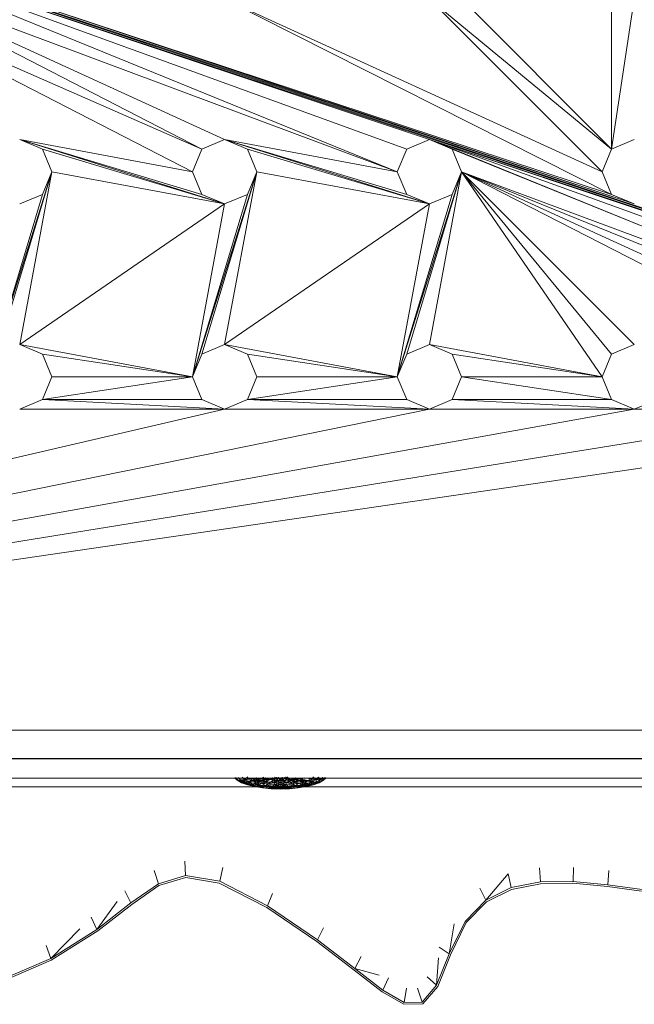
# Model space of a CAD drawing. Units: inches. Extents: x 10 to 18069, y 7 to 12778.
# Drawn here: x 8101 to 8246, y 5354 to 5586 of the extents above; entities that cross this region are included whole.
import ezdxf

# ---------------------------------------------------------------- set-up
doc = ezdxf.new("R2010")
doc.units = ezdxf.units.IN
doc.header["$MEASUREMENT"] = 0

# ---------------------------------------------------------------- blocks, each defined once
blk = doc.blocks.new('9036_DWG-663014-Level 1')
at = {"lineweight": 9}
for p, q in [((462.52, -3448.77), (-214.56, -3224.31)), ((-214.56, -3224.31), (124.06, -3336.26)), ((-214.56, -3224.31), (269.19, -3384.64)), ((462.52, -3448.78), (-69.44, -3272.69)), ((-69.44, -3272.69), (68.09, -3328.66)), ((-69.44, -3272.69), (70.31, -3323.29)), ((-69.44, -3272.69), (75.69, -3321.06)), ((-64.06, -3274.91), (68.09, -3328.66)), ((-61.83, -3280.29), (68.09, -3328.66)), ((-61.83, -3280.29), (21.94, -3323.29)), ((-61.83, -3280.29), (27.31, -3321.06)), ((-64.06, -3285.66), (19.71, -3328.66)), ((-64.06, -3285.66), (21.94, -3323.29)), ((81.06, -3285.66), (118.69, -3323.29)), ((118.69, -3285.66), (118.69, -3323.29)), ((-21.06, -3287.89), (124.06, -3336.26)), ((-21.06, -3287.89), (118.69, -3334.04)), ((27.31, -3287.89), (116.46, -3328.66)), ((27.31, -3287.89), (118.69, -3334.04)), ((75.69, -3287.89), (116.46, -3328.66)), ((75.69, -3287.89), (118.69, -3323.29)), ((124.06, -3287.89), (118.69, -3323.29)), ((-21.06, -3321.06), (-15.69, -3323.29)), ((19.71, -3328.66), (-21.06, -3321.06)), ((27.31, -3336.26), (-21.06, -3321.06)), ((21.94, -3334.04), (-21.06, -3321.06)), ((21.94, -3323.29), (27.31, -3321.06)), ((27.31, -3321.06), (32.69, -3323.29)), ((68.09, -3328.66), (27.31, -3321.06)), ((75.69, -3336.26), (27.31, -3321.06)), ((70.31, -3334.04), (27.31, -3321.06)), ((70.31, -3323.29), (75.69, -3321.06)), ((75.69, -3321.06), (81.06, -3323.29)), ((75.69, -3321.06), (81.06, -3323.29)), ((462.51, -3448.81), (75.69, -3321.06)), ((75.69, -3321.06), (81.06, -3323.29)), ((75.69, -3321.06), (213.21, -3377.04)), ((75.69, -3321.06), (215.44, -3371.66)), ((75.69, -3321.06), (220.81, -3369.44)), ((118.69, -3323.29), (124.06, -3321.06)), ((-15.69, -3323.29), (-13.46, -3328.66)), ((27.31, -3336.26), (-15.69, -3323.29)), ((19.71, -3328.66), (21.94, -3323.29)), ((32.69, -3323.29), (34.91, -3328.66)), ((75.69, -3336.26), (32.69, -3323.29)), ((68.09, -3328.66), (70.31, -3323.29)), ((81.06, -3323.29), (83.29, -3328.66)), ((81.06, -3323.29), (213.21, -3377.04)), ((116.46, -3328.66), (118.69, -3323.29)), ((-13.46, -3328.66), (-28.66, -3377.04)), ((-13.46, -3328.66), (-26.44, -3371.66)), ((-13.46, -3328.66), (-21.06, -3369.44)), ((-13.46, -3328.66), (-15.69, -3334.04)), ((27.31, -3336.26), (-13.46, -3328.66)), ((19.71, -3328.66), (21.94, -3334.04)), ((34.91, -3328.66), (19.71, -3377.04)), ((34.91, -3328.66), (21.94, -3371.66)), ((34.91, -3328.66), (27.31, -3369.44)), ((34.91, -3328.66), (32.69, -3334.04)), ((75.69, -3336.26), (34.91, -3328.66)), ((68.09, -3328.66), (70.31, -3334.04)), ((83.29, -3328.66), (68.09, -3377.04)), ((83.29, -3328.66), (70.31, -3371.66)), ((83.29, -3328.66), (75.69, -3369.44)), ((83.29, -3328.66), (81.06, -3334.04)), ((83.29, -3328.66), (116.46, -3377.04)), ((83.29, -3328.66), (118.69, -3371.66)), ((83.29, -3328.66), (124.06, -3369.44)), ((83.29, -3328.66), (167.06, -3371.66)), ((83.29, -3328.66), (172.44, -3369.44)), ((83.29, -3328.66), (213.21, -3377.04)), ((83.29, -3328.66), (215.44, -3382.41)), ((116.46, -3328.66), (118.69, -3334.04)), ((-15.69, -3334.04), (-28.66, -3377.04)), ((-15.69, -3334.04), (-21.06, -3336.26)), ((32.69, -3334.04), (19.71, -3377.04)), ((27.31, -3336.26), (21.94, -3334.04)), ((32.69, -3334.04), (27.31, -3336.26)), ((81.06, -3334.04), (68.09, -3377.04)), ((75.69, -3336.26), (70.31, -3334.04)), ((81.06, -3334.04), (75.69, -3336.26)), ((124.06, -3336.26), (118.69, -3334.04)), ((27.31, -3336.26), (-21.06, -3369.44)), ((27.31, -3336.26), (19.71, -3377.04)), ((75.69, -3336.26), (27.31, -3369.44)), ((75.69, -3336.26), (68.09, -3377.04)), ((-21.06, -3369.44), (-15.69, -3371.66)), ((-21.06, -3369.44), (19.71, -3377.04)), ((21.94, -3371.66), (27.31, -3369.44)), ((27.31, -3369.44), (32.69, -3371.66)), ((27.31, -3369.44), (68.09, -3377.04)), ((70.31, -3371.66), (75.69, -3369.44)), ((75.69, -3369.44), (81.06, -3371.66)), ((75.69, -3369.44), (116.46, -3377.04)), ((118.69, -3371.66), (124.06, -3369.44)), ((-15.69, -3371.66), (-13.46, -3377.04)), ((-15.69, -3371.66), (19.71, -3377.04)), ((19.71, -3377.04), (21.94, -3371.66)), ((32.69, -3371.66), (34.91, -3377.04)), ((32.69, -3371.66), (68.09, -3377.04)), ((68.09, -3377.04), (70.31, -3371.66)), ((81.06, -3371.66), (83.29, -3377.04)), ((81.06, -3371.66), (116.46, -3377.04)), ((116.46, -3377.04), (118.69, -3371.66)), ((-13.46, -3377.04), (-15.69, -3382.41)), ((-15.69, -3382.41), (19.71, -3377.04)), ((-13.46, -3377.04), (19.71, -3377.04)), ((19.71, -3377.04), (21.94, -3382.41)), ((34.91, -3377.04), (32.69, -3382.41)), ((32.69, -3382.41), (68.09, -3377.04)), ((34.91, -3377.04), (68.09, -3377.04)), ((68.09, -3377.04), (70.31, -3382.41)), ((83.29, -3377.04), (81.06, -3382.41)), ((83.29, -3377.04), (116.46, -3377.04)), ((83.29, -3377.04), (118.69, -3382.41)), ((116.46, -3377.04), (118.69, -3382.41)), ((-15.69, -3382.41), (-21.06, -3384.64)), ((-15.69, -3382.41), (27.31, -3384.64)), ((-15.69, -3382.41), (21.94, -3382.41)), ((27.31, -3384.64), (21.94, -3382.41)), ((32.69, -3382.41), (27.31, -3384.64)), ((32.69, -3382.41), (75.69, -3384.64)), ((32.69, -3382.41), (70.31, -3382.41)), ((75.69, -3384.64), (70.31, -3382.41)), ((81.06, -3382.41), (75.69, -3384.64)), ((81.06, -3382.41), (124.06, -3384.64)), ((81.06, -3382.41), (118.69, -3382.41)), ((124.06, -3384.64), (118.69, -3382.41)), ((129.44, -3382.41), (124.06, -3384.64)), ((-251.54, -3449.75), (27.31, -3384.64)), ((-164.49, -3433.44), (75.69, -3384.64)), ((-155.73, -3434.96), (124.06, -3384.64)), ((-155.73, -3437.58), (172.44, -3384.64)), ((-155.73, -3439.71), (220.81, -3384.64)), ((-21.06, -3384.64), (27.31, -3384.64)), ((27.31, -3384.64), (75.69, -3384.64)), ((75.69, -3384.64), (124.06, -3384.64)), ((124.06, -3384.64), (172.44, -3384.64)), ((-81.65, -3460.39), (296.48, -3460.39)), ((-82.51, -3467.2), (298.39, -3467.2)), ((-82.47, -3467.05), (298.35, -3467.05)), ((-88.07, -3471.7), (303.95, -3471.7)), ((29.67, -3471.61), (30.3, -3472.23)), ((29.88, -3471.6), (30.49, -3472.21)), ((29.88, -3471.6), (30.49, -3472.21)), ((30.49, -3472.21), (30.3, -3472.23)), ((30.3, -3472.23), (30.49, -3472.21)), ((30.3, -3472.23), (31.32, -3472.81)), ((30.3, -3472.23), (31.49, -3472.77)), ((30.49, -3471.56), (31.07, -3472.14)), ((30.49, -3471.56), (31.07, -3472.14)), ((31.07, -3472.14), (30.49, -3472.21)), ((30.49, -3472.21), (31.07, -3472.14)), ((30.49, -3472.21), (31.49, -3472.77)), ((30.49, -3472.21), (31.49, -3472.77)), ((30.49, -3472.21), (32.01, -3472.67)), ((32.01, -3472.02), (31.07, -3472.14)), ((31.07, -3472.14), (32.01, -3472.02)), ((31.07, -3472.14), (32.01, -3472.67)), ((31.07, -3472.14), (31.49, -3472.77)), ((31.07, -3472.14), (32.01, -3472.67)), ((31.07, -3472.14), (32.86, -3472.49)), ((31.49, -3471.5), (32.01, -3472.02)), ((31.49, -3471.5), (32.01, -3472.02)), ((32.01, -3472.67), (31.49, -3472.77)), ((31.49, -3472.77), (32.01, -3472.67)), ((32.84, -3471.42), (32.01, -3472.02)), ((33.28, -3471.86), (32.01, -3472.02)), ((32.01, -3472.02), (33.28, -3471.86)), ((32.01, -3472.02), (32.86, -3472.49)), ((32.01, -3472.02), (32.01, -3472.67)), ((32.01, -3472.02), (32.86, -3472.49)), ((32.01, -3472.02), (34, -3472.27)), ((32.86, -3472.49), (32.01, -3472.67)), ((32.01, -3472.67), (32.86, -3472.49)), ((32.01, -3472.67), (33.28, -3473.13)), ((32.01, -3472.67), (32.84, -3473.26)), ((32.01, -3472.67), (33.28, -3473.13)), ((32.01, -3472.67), (34, -3472.91)), ((34, -3472.27), (32.86, -3472.49)), ((32.86, -3472.49), (34, -3472.27)), ((32.86, -3472.49), (34, -3472.91)), ((32.86, -3472.49), (33.28, -3473.13)), ((32.86, -3472.49), (34, -3472.91)), ((32.86, -3472.49), (34.97, -3472.62)), ((34.82, -3471.67), (33.28, -3471.86)), ((33.28, -3471.86), (34.82, -3471.67)), ((33.28, -3471.86), (34, -3472.27)), ((33.28, -3471.86), (34, -3472.27)), ((33.28, -3471.86), (35.39, -3471.99)), ((34.82, -3471.67), (34, -3472.27)), ((35.39, -3471.99), (34, -3472.27)), ((34, -3472.27), (35.39, -3471.99)), ((34, -3472.27), (34.97, -3472.62)), ((34, -3472.27), (34.97, -3472.62)), ((34, -3472.27), (36.15, -3472.27)), ((34.97, -3472.62), (34, -3472.91)), ((34, -3472.91), (34.97, -3472.62)), ((34.82, -3471.67), (35.39, -3471.99)), ((34.82, -3471.67), (35.39, -3471.99)), ((35.39, -3471.99), (34.97, -3472.62)), ((36.15, -3472.27), (34.97, -3472.62)), ((34.97, -3472.62), (36.15, -3472.27)), ((34.97, -3472.62), (37.08, -3472.49)), ((34.97, -3472.62), (36.15, -3472.91)), ((34.97, -3472.62), (35.39, -3473.26)), ((34.97, -3472.62), (36.15, -3472.91)), ((36.59, -3471.45), (35.39, -3471.99)), ((36.98, -3471.67), (35.39, -3471.99)), ((35.39, -3471.99), (36.98, -3471.67)), ((35.39, -3471.99), (37.5, -3471.86)), ((35.39, -3471.99), (36.15, -3472.27)), ((35.39, -3471.99), (36.15, -3472.27)), ((36.98, -3471.67), (36.15, -3472.27)), ((37.5, -3471.86), (36.15, -3472.27)), ((36.15, -3472.27), (37.5, -3471.86)), ((36.15, -3472.27), (38.14, -3472.02)), ((36.15, -3472.27), (37.08, -3472.49)), ((36.15, -3472.27), (36.15, -3472.91)), ((36.15, -3472.27), (37.08, -3472.49)), ((37.08, -3472.49), (36.15, -3472.91)), ((36.15, -3472.91), (37.08, -3472.49)), ((36.15, -3472.91), (38.14, -3472.67)), ((36.98, -3471.67), (37.5, -3471.86)), ((36.98, -3471.67), (37.5, -3471.86)), ((37.5, -3471.86), (37.08, -3472.49)), ((38.14, -3472.02), (37.08, -3472.49)), ((37.08, -3472.49), (38.14, -3472.02)), ((37.08, -3472.49), (38.14, -3472.67)), ((37.08, -3472.49), (37.5, -3473.13)), ((37.08, -3472.49), (38.14, -3472.67)), ((37.5, -3471.86), (38.64, -3471.63)), ((37.5, -3471.86), (38.14, -3472.02)), ((37.5, -3471.86), (38.14, -3472.02)), ((38.14, -3472.67), (37.5, -3473.13)), ((37.5, -3473.13), (38.14, -3472.67)), ((38.14, -3472.02), (39.66, -3471.56)), ((38.64, -3471.66), (38.14, -3472.02)), ((38.64, -3471.79), (38.14, -3472.02)), ((38.14, -3472.02), (38.64, -3471.79)), ((38.14, -3472.02), (38.87, -3472.13)), ((38.14, -3472.02), (38.87, -3472.13)), ((38.87, -3472.13), (38.14, -3472.67)), ((38.14, -3472.67), (38.87, -3472.13)), ((38.14, -3472.67), (39.66, -3472.21)), ((38.14, -3472.67), (39.29, -3472.77)), ((38.14, -3472.67), (39.29, -3472.77)), ((39.29, -3471.5), (38.87, -3472.13)), ((39.66, -3471.56), (38.87, -3472.13)), ((38.87, -3472.13), (39.66, -3471.56)), ((38.87, -3472.13), (40.06, -3471.6)), ((38.87, -3472.13), (39.66, -3472.21)), ((38.87, -3472.13), (39.29, -3472.77)), ((38.87, -3472.13), (39.66, -3472.21)), ((39.66, -3472.21), (39.29, -3472.77)), ((39.29, -3472.77), (39.66, -3472.21)), ((39.29, -3472.77), (40.48, -3472.23)), ((39.66, -3471.56), (39.66, -3472.21)), ((40.06, -3471.6), (39.66, -3472.21)), ((39.66, -3472.21), (40.06, -3471.6)), ((39.66, -3472.21), (40.48, -3472.23)), ((39.66, -3472.21), (40.48, -3472.81)), ((39.66, -3472.21), (40.48, -3472.23)), ((40.06, -3471.6), (40.48, -3472.23)), ((40.48, -3472.23), (40.9, -3471.6)), ((40.48, -3471.61), (40.48, -3472.23)), ((40.48, -3471.61), (41.31, -3472.21)), ((40.48, -3472.23), (40.48, -3471.61)), ((40.48, -3472.23), (41.31, -3472.21)), ((40.48, -3472.81), (41.31, -3472.21)), ((40.48, -3472.23), (41.31, -3472.21)), ((40.48, -3472.23), (40.48, -3472.81)), ((40.48, -3472.23), (41.68, -3472.77)), ((40.48, -3472.81), (40.48, -3472.23)), ((40.9, -3471.6), (41.31, -3472.21)), ((40.9, -3471.6), (42.1, -3472.13)), ((41.31, -3472.21), (40.9, -3471.6)), ((41.31, -3471.56), (42.1, -3472.13)), ((41.31, -3471.56), (42.83, -3472.02)), ((42.1, -3472.14), (41.31, -3471.56)), ((41.31, -3472.21), (42.1, -3472.13)), ((41.31, -3472.21), (42.1, -3472.14)), ((41.31, -3472.21), (41.68, -3472.77)), ((41.31, -3472.21), (42.83, -3472.67)), ((41.68, -3472.77), (41.31, -3472.21)), ((41.68, -3471.5), (42.83, -3472.02)), ((42.1, -3472.14), (41.68, -3471.5)), ((42.83, -3472.02), (41.68, -3471.5)), ((41.68, -3472.77), (42.83, -3472.67)), ((41.68, -3472.77), (42.83, -3472.67)), ((42.83, -3472.02), (42.01, -3471.42)), ((42.1, -3472.13), (42.83, -3472.02)), ((42.1, -3472.14), (42.83, -3472.02)), ((42.1, -3472.13), (42.83, -3472.67)), ((42.1, -3472.13), (43.89, -3472.49)), ((42.83, -3472.67), (42.1, -3472.14)), ((42.83, -3472.02), (43.47, -3471.86)), ((42.83, -3472.02), (43.47, -3471.86)), ((42.83, -3472.02), (43.89, -3472.49)), ((42.83, -3472.02), (44.82, -3472.27)), ((42.83, -3472.67), (42.83, -3472.02)), ((43.89, -3472.49), (42.83, -3472.02)), ((42.83, -3472.67), (43.89, -3472.49)), ((42.83, -3472.67), (43.89, -3472.49)), ((42.83, -3472.67), (43.47, -3473.13)), ((42.83, -3472.67), (44.82, -3472.91)), ((43.47, -3473.13), (42.83, -3472.67)), ((43.47, -3471.86), (43.99, -3471.67)), ((43.47, -3471.86), (43.99, -3471.67)), ((43.47, -3471.86), (44.82, -3472.27)), ((43.47, -3471.86), (45.58, -3471.99)), ((43.89, -3472.49), (43.47, -3471.86)), ((44.82, -3472.27), (43.47, -3471.86)), ((43.47, -3473.13), (43.89, -3472.49)), ((43.89, -3472.49), (44.82, -3472.27)), ((43.89, -3472.49), (44.82, -3472.27)), ((43.89, -3472.49), (44.82, -3472.91)), ((43.89, -3472.49), (46, -3472.62)), ((44.82, -3472.91), (43.89, -3472.49)), ((43.99, -3471.67), (45.58, -3471.99)), ((44.82, -3472.27), (43.99, -3471.67)), ((45.58, -3471.99), (43.99, -3471.67)), ((44.82, -3472.27), (45.58, -3471.99)), ((44.82, -3472.27), (45.58, -3471.99)), ((44.82, -3472.27), (46, -3472.62)), ((44.82, -3472.27), (46.97, -3472.27)), ((46, -3472.62), (44.82, -3472.27)), ((44.82, -3472.91), (46, -3472.62)), ((44.82, -3472.91), (46, -3472.62)), ((45.58, -3471.99), (46.14, -3471.67)), ((45.58, -3471.99), (46.14, -3471.67)), ((45.58, -3471.99), (46.97, -3472.27)), ((46, -3472.62), (45.58, -3471.99)), ((46.97, -3472.27), (45.58, -3471.99)), ((45.58, -3473.26), (46, -3472.62)), ((46, -3472.62), (46.97, -3472.27)), ((46, -3472.62), (46.97, -3472.27)), ((46, -3472.62), (48.11, -3472.49)), ((46, -3472.62), (46.97, -3472.91)), ((46.97, -3472.91), (46, -3472.62)), ((46.14, -3471.67), (47.69, -3471.86)), ((47.69, -3471.86), (46.14, -3471.67)), ((46.97, -3472.27), (47.69, -3471.86)), ((46.97, -3472.27), (47.69, -3471.86)), ((46.97, -3472.27), (48.96, -3472.02)), ((46.97, -3472.27), (48.11, -3472.49)), ((48.11, -3472.5), (46.97, -3472.27)), ((46.97, -3472.91), (48.11, -3472.49)), ((46.97, -3472.91), (48.11, -3472.5)), ((46.97, -3472.91), (48.96, -3472.67)), ((47.69, -3471.86), (48.96, -3472.02)), ((48.11, -3472.5), (47.69, -3471.86)), ((48.96, -3472.02), (47.69, -3471.86)), ((47.69, -3473.13), (48.11, -3472.5)), ((47.69, -3473.13), (48.96, -3472.67)), ((47.69, -3473.13), (48.96, -3472.67)), ((48.11, -3472.49), (48.96, -3472.02)), ((48.11, -3472.5), (48.96, -3472.02)), ((48.11, -3472.49), (48.96, -3472.67)), ((48.96, -3472.67), (48.11, -3472.5)), ((48.96, -3472.02), (48.13, -3471.42)), ((48.96, -3472.02), (49.48, -3471.5)), ((48.96, -3472.02), (49.48, -3471.5)), ((48.96, -3472.02), (50.48, -3471.56)), ((48.96, -3472.02), (49.9, -3472.13)), ((48.96, -3472.67), (48.96, -3472.02)), ((49.9, -3472.13), (48.96, -3472.02)), ((48.96, -3472.67), (49.9, -3472.13)), ((48.96, -3472.67), (49.9, -3472.13)), ((48.96, -3472.67), (49.48, -3472.77)), ((49.48, -3472.77), (48.96, -3472.67)), ((49.9, -3472.13), (49.48, -3471.5)), ((49.48, -3472.77), (49.9, -3472.13)), ((49.48, -3472.77), (50.48, -3472.21)), ((49.48, -3472.77), (50.48, -3472.21)), ((49.48, -3472.77), (50.67, -3472.23)), ((49.65, -3472.81), (50.67, -3472.23)), ((49.9, -3472.13), (50.48, -3471.56)), ((49.9, -3472.13), (50.48, -3471.56)), ((49.9, -3472.13), (51.09, -3471.6)), ((49.9, -3472.13), (50.48, -3472.21)), ((50.48, -3472.21), (49.9, -3472.13)), ((50.48, -3472.21), (50.48, -3471.56)), ((50.48, -3472.21), (51.09, -3471.6)), ((50.48, -3472.21), (51.09, -3471.6)), ((50.48, -3472.21), (51.3, -3471.61)), ((50.48, -3472.21), (50.67, -3472.23)), ((50.67, -3472.23), (50.48, -3472.21)), ((50.67, -3472.23), (51.09, -3471.6)), ((50.67, -3472.23), (51.3, -3471.61)), ((-97.48, -3473.74), (313.35, -3473.74)), ((31.49, -3472.77), (31.32, -3472.81)), ((31.32, -3472.81), (31.49, -3472.77)), ((31.32, -3472.81), (32.69, -3473.31)), ((31.32, -3472.81), (32.84, -3473.26)), ((31.49, -3472.77), (32.84, -3473.26)), ((31.49, -3472.77), (32.69, -3473.31)), ((31.49, -3472.77), (32.84, -3473.26)), ((31.49, -3472.77), (33.28, -3473.13)), ((32.84, -3473.26), (32.69, -3473.31)), ((32.69, -3473.31), (32.84, -3473.26)), ((32.69, -3473.31), (34.36, -3473.72)), ((32.69, -3473.31), (34.48, -3473.67)), ((33.28, -3473.13), (32.84, -3473.26)), ((32.84, -3473.26), (33.28, -3473.13)), ((32.84, -3473.26), (34.48, -3473.67)), ((32.84, -3473.26), (34.36, -3473.72)), ((32.84, -3473.26), (34.48, -3473.67)), ((32.84, -3473.26), (34.82, -3473.51)), ((34, -3472.91), (33.28, -3473.13)), ((33.28, -3473.13), (34, -3472.91)), ((33.28, -3473.13), (34.82, -3473.51)), ((33.28, -3473.13), (34.82, -3473.51)), ((33.28, -3473.13), (35.39, -3473.26)), ((34, -3472.91), (35.39, -3473.26)), ((34, -3472.91), (35.39, -3473.26)), ((34, -3472.91), (36.15, -3472.91)), ((34.48, -3473.67), (34.36, -3473.72)), ((34.36, -3473.72), (34.48, -3473.67)), ((34.36, -3473.72), (36.26, -3474.03)), ((34.82, -3473.51), (34.48, -3473.67)), ((34.48, -3473.67), (34.82, -3473.51)), ((34.48, -3473.67), (36.35, -3473.97)), ((34.48, -3473.67), (36.26, -3474.03)), ((34.48, -3473.67), (36.35, -3473.97)), ((34.48, -3473.67), (36.59, -3473.8)), ((35.39, -3473.26), (34.82, -3473.51)), ((34.82, -3473.51), (35.39, -3473.26)), ((34.82, -3473.51), (36.59, -3473.8)), ((34.82, -3473.51), (36.35, -3473.97)), ((34.82, -3473.51), (36.59, -3473.8)), ((34.82, -3473.51), (36.98, -3473.51)), ((36.15, -3472.91), (35.39, -3473.26)), ((35.39, -3473.26), (36.15, -3472.91)), ((35.39, -3473.26), (36.98, -3473.51)), ((35.39, -3473.26), (36.98, -3473.51)), ((36.15, -3472.91), (37.5, -3473.13)), ((36.15, -3472.91), (36.98, -3473.51)), ((36.15, -3472.91), (37.5, -3473.13)), ((36.35, -3473.97), (36.26, -3474.03)), ((36.26, -3474.03), (36.35, -3473.97)), ((36.26, -3474.03), (38.33, -3474.22)), ((36.59, -3473.8), (36.35, -3473.97)), ((36.35, -3473.97), (36.59, -3473.8)), ((36.35, -3473.97), (38.37, -3474.15)), ((36.35, -3473.97), (38.37, -3474.15)), ((36.98, -3473.51), (36.59, -3473.8)), ((36.59, -3473.8), (36.98, -3473.51)), ((36.59, -3473.8), (38.7, -3473.67)), ((36.59, -3473.8), (38.5, -3473.97)), ((36.59, -3473.8), (38.5, -3473.97)), ((37.5, -3473.13), (36.98, -3473.51)), ((36.98, -3473.51), (37.5, -3473.13)), ((36.98, -3473.51), (38.96, -3473.26)), ((36.98, -3473.51), (38.7, -3473.67)), ((36.98, -3473.51), (38.7, -3473.67)), ((37.5, -3473.13), (39.29, -3472.77)), ((37.5, -3473.13), (38.96, -3473.26)), ((37.5, -3473.13), (38.96, -3473.26)), ((38.37, -3474.15), (38.33, -3474.22)), ((38.33, -3474.22), (38.37, -3474.15)), ((38.33, -3474.22), (40.48, -3474.28)), ((38.33, -3474.22), (40.48, -3474.22)), ((38.5, -3473.97), (38.37, -3474.15)), ((38.37, -3474.15), (38.5, -3473.97)), ((38.37, -3474.15), (40.48, -3474.03)), ((38.37, -3474.15), (40.48, -3474.22)), ((38.37, -3474.15), (40.48, -3474.28)), ((38.37, -3474.15), (40.48, -3474.22)), ((38.7, -3473.67), (38.5, -3473.97)), ((38.5, -3473.97), (38.7, -3473.67)), ((38.5, -3473.97), (40.48, -3473.72)), ((38.5, -3473.97), (40.48, -3474.03)), ((38.5, -3473.97), (40.48, -3474.22)), ((38.5, -3473.97), (40.48, -3474.03)), ((38.96, -3473.26), (38.7, -3473.67)), ((38.7, -3473.67), (38.96, -3473.26)), ((38.7, -3473.67), (40.48, -3473.31)), ((38.7, -3473.67), (40.48, -3473.72)), ((38.7, -3473.67), (40.48, -3474.03)), ((38.7, -3473.67), (40.48, -3473.72)), ((39.29, -3472.77), (38.96, -3473.26)), ((38.96, -3473.26), (39.29, -3472.77)), ((38.96, -3473.26), (40.48, -3472.81)), ((38.96, -3473.26), (40.48, -3473.31)), ((38.96, -3473.26), (40.48, -3473.72)), ((38.96, -3473.26), (40.48, -3473.31)), ((39.29, -3472.77), (40.48, -3472.81)), ((39.29, -3472.77), (40.48, -3473.31)), ((39.29, -3472.77), (40.48, -3472.81)), ((40.48, -3472.81), (41.68, -3472.77)), ((40.48, -3473.31), (41.68, -3472.77)), ((40.48, -3472.81), (41.68, -3472.77)), ((40.48, -3472.81), (40.48, -3473.31)), ((40.48, -3472.81), (42.01, -3473.26)), ((40.48, -3473.31), (40.48, -3472.81)), ((40.48, -3473.31), (42.01, -3473.26)), ((40.48, -3473.72), (42.01, -3473.26)), ((40.48, -3473.31), (42.01, -3473.26)), ((40.48, -3473.31), (40.48, -3473.72)), ((40.48, -3473.31), (42.27, -3473.67)), ((40.48, -3473.72), (40.48, -3473.31)), ((40.48, -3473.72), (42.27, -3473.67)), ((40.48, -3473.72), (42.27, -3473.67)), ((40.48, -3473.72), (40.48, -3474.03)), ((40.48, -3473.72), (42.47, -3473.97)), ((40.48, -3474.03), (40.48, -3473.72)), ((40.48, -3474.03), (42.47, -3473.97)), ((40.48, -3474.03), (42.47, -3473.97)), ((40.48, -3474.03), (40.48, -3474.22)), ((40.48, -3474.03), (42.59, -3474.15)), ((40.48, -3474.22), (40.48, -3474.03)), ((40.48, -3474.22), (42.59, -3474.15)), ((40.48, -3474.28), (42.59, -3474.15)), ((40.48, -3474.22), (42.59, -3474.15)), ((40.48, -3474.28), (42.64, -3474.22)), ((40.48, -3474.22), (40.48, -3474.28)), ((40.48, -3474.22), (42.64, -3474.22)), ((40.48, -3474.28), (40.48, -3474.22)), ((41.68, -3472.77), (42.01, -3473.26)), ((41.68, -3472.77), (43.47, -3473.13)), ((42.01, -3473.26), (41.68, -3472.77)), ((42.01, -3473.26), (43.47, -3473.13)), ((42.01, -3473.26), (43.47, -3473.13)), ((42.01, -3473.26), (42.27, -3473.67)), ((42.01, -3473.26), (43.99, -3473.51)), ((42.27, -3473.67), (42.01, -3473.26)), ((42.27, -3473.67), (43.99, -3473.51)), ((42.27, -3473.67), (43.99, -3473.51)), ((42.27, -3473.67), (42.47, -3473.97)), ((42.27, -3473.67), (44.38, -3473.79)), ((42.47, -3473.97), (42.27, -3473.67)), ((42.47, -3473.97), (43.99, -3473.51)), ((42.47, -3473.97), (44.38, -3473.79)), ((42.47, -3473.97), (44.38, -3473.8)), ((42.47, -3473.97), (42.59, -3474.15)), ((42.59, -3474.15), (42.47, -3473.97)), ((42.59, -3474.15), (44.62, -3473.97)), ((42.59, -3474.15), (44.62, -3473.97)), ((42.59, -3474.15), (44.7, -3474.03)), ((42.59, -3474.15), (42.64, -3474.22)), ((42.64, -3474.22), (42.59, -3474.15)), ((42.64, -3474.22), (44.62, -3473.97)), ((42.64, -3474.22), (44.7, -3474.03)), ((43.47, -3473.13), (44.82, -3472.91)), ((43.47, -3473.13), (44.82, -3472.91)), ((43.47, -3473.13), (43.99, -3473.51)), ((43.99, -3473.51), (43.47, -3473.13)), ((43.99, -3473.51), (44.82, -3472.91)), ((43.99, -3473.51), (45.58, -3473.26)), ((43.99, -3473.51), (45.58, -3473.26)), ((43.99, -3473.51), (44.38, -3473.79)), ((43.99, -3473.51), (46.14, -3473.51)), ((44.38, -3473.8), (43.99, -3473.51)), ((44.38, -3473.79), (46.14, -3473.51)), ((44.38, -3473.8), (46.14, -3473.51)), ((44.38, -3473.79), (46.49, -3473.67)), ((44.38, -3473.79), (44.62, -3473.97)), ((44.62, -3473.97), (44.38, -3473.8)), ((44.62, -3473.97), (46.14, -3473.51)), ((44.62, -3473.97), (46.49, -3473.67)), ((44.62, -3473.97), (46.49, -3473.67)), ((44.62, -3473.97), (46.61, -3473.72)), ((44.62, -3473.97), (44.7, -3474.03)), ((44.7, -3474.03), (44.62, -3473.97)), ((44.7, -3474.03), (46.49, -3473.67)), ((44.7, -3474.03), (46.61, -3473.72)), ((44.82, -3472.91), (45.58, -3473.26)), ((44.82, -3472.91), (46.97, -3472.91)), ((45.58, -3473.26), (44.82, -3472.91)), ((45.58, -3473.26), (46.97, -3472.91)), ((45.58, -3473.26), (46.97, -3472.91)), ((45.58, -3473.26), (47.69, -3473.13)), ((45.58, -3473.26), (46.14, -3473.51)), ((46.14, -3473.51), (45.58, -3473.26)), ((46.14, -3473.51), (46.97, -3472.91)), ((46.14, -3473.51), (47.69, -3473.13)), ((46.14, -3473.51), (47.69, -3473.13)), ((46.14, -3473.51), (48.13, -3473.26)), ((46.14, -3473.51), (46.49, -3473.67)), ((46.49, -3473.67), (46.14, -3473.51)), ((46.49, -3473.67), (48.13, -3473.26)), ((46.49, -3473.67), (48.13, -3473.26)), ((46.49, -3473.67), (48.28, -3473.31)), ((46.49, -3473.67), (46.61, -3473.72)), ((46.61, -3473.72), (46.49, -3473.67)), ((46.61, -3473.72), (48.13, -3473.26)), ((46.61, -3473.72), (48.28, -3473.31)), ((46.97, -3472.91), (47.69, -3473.13)), ((47.69, -3473.13), (46.97, -3472.91)), ((47.69, -3473.13), (49.48, -3472.77)), ((47.69, -3473.13), (48.13, -3473.26)), ((48.13, -3473.26), (47.69, -3473.13)), ((48.13, -3473.26), (49.48, -3472.77)), ((48.13, -3473.26), (49.48, -3472.77)), ((48.13, -3473.26), (49.65, -3472.81)), ((48.13, -3473.26), (48.28, -3473.31)), ((48.28, -3473.31), (48.13, -3473.26)), ((48.28, -3473.31), (49.48, -3472.77)), ((48.28, -3473.31), (49.65, -3472.81)), ((49.48, -3472.77), (49.65, -3472.81)), ((49.65, -3472.81), (49.48, -3472.77)), ((18.12, -3494.69), (17.97, -3491.31)), ((11.7, -3496.66), (10.67, -3493.54)), ((26.16, -3496.06), (26.89, -3492.83)), ((101.91, -3496.19), (101.68, -3492.87)), ((109.59, -3496.09), (109.68, -3492.77)), ((117.77, -3496.86), (118.03, -3493.54)), ((11.7, -3496.66), (18.12, -3494.69)), ((11.83, -3497.06), (18.14, -3495.13)), ((18.12, -3494.69), (26.16, -3496.06)), ((18.14, -3495.13), (26.07, -3496.48)), ((89, -3500.53), (94.24, -3494.32)), ((94.98, -3497.55), (94.24, -3494.32)), ((5.2, -3501.17), (11.7, -3496.66)), ((5.38, -3501.54), (11.83, -3497.06)), ((26.07, -3496.48), (37.32, -3502.27)), ((26.16, -3496.06), (37.47, -3501.88)), ((89, -3500.53), (87.58, -3497.65)), ((89, -3500.53), (94.98, -3497.55)), ((89.18, -3500.9), (95.07, -3497.96)), ((94.98, -3497.55), (101.91, -3496.19)), ((95.07, -3497.96), (101.94, -3496.62)), ((101.91, -3496.19), (109.59, -3496.09)), ((101.94, -3496.62), (109.58, -3496.52)), ((109.58, -3496.52), (117.74, -3497.28)), ((109.59, -3496.09), (117.77, -3496.86)), ((117.74, -3497.28), (125.74, -3498.42)), ((117.77, -3496.86), (125.88, -3498.01)), ((5.2, -3501.17), (3.79, -3498.32)), ((37.47, -3501.88), (38.64, -3498.96)), ((84.11, -3505.53), (89, -3500.53)), ((-2.82, -3507.4), (1.96, -3500.84)), ((-2.82, -3507.4), (5.2, -3501.17)), ((-2.64, -3507.77), (5.38, -3501.54)), ((37.32, -3502.27), (49.07, -3510.24)), ((37.47, -3501.88), (49.25, -3509.87)), ((84.39, -3505.81), (89.18, -3500.9)), ((-2.82, -3507.4), (-4.18, -3504.51)), ((-13.74, -3514.29), (-6.83, -3507.23)), ((-13.74, -3514.29), (-2.82, -3507.4)), ((49.25, -3509.87), (50.64, -3507.01)), ((80.38, -3513.17), (84.11, -3505.53)), ((80.38, -3513.17), (81.56, -3506.06)), ((80.69, -3513.37), (84.39, -3505.81)), ((-13.61, -3514.69), (-2.64, -3507.77)), ((49.25, -3509.87), (58.11, -3516.65)), ((-13.74, -3514.29), (-14.82, -3511.23)), ((49.07, -3510.24), (57.92, -3517.01)), ((80.38, -3513.17), (77.99, -3511.57)), ((-29.02, -3520.82), (-13.74, -3514.29)), ((58.11, -3516.65), (59.56, -3513.83)), ((77.38, -3520.59), (80.38, -3513.17)), ((77.38, -3520.59), (77.82, -3514.08)), ((77.67, -3520.85), (80.69, -3513.37)), ((-28.93, -3521.24), (-13.61, -3514.69)), ((58.11, -3516.65), (64.67, -3521.72)), ((58.11, -3516.65), (63.8, -3518.2)), ((57.92, -3517.01), (64.5, -3522.1)), ((64.67, -3521.72), (65.99, -3518.8)), ((77.38, -3520.59), (75.15, -3518.59)), ((69.7, -3524.64), (70.29, -3521.3)), ((73.96, -3524.56), (72.86, -3521.25)), ((73.96, -3524.56), (77.38, -3520.59)), ((74.11, -3524.98), (77.67, -3520.85)), ((64.5, -3522.1), (69.62, -3525.07)), ((64.67, -3521.72), (69.7, -3524.64)), ((69.62, -3525.07), (74.11, -3524.98)), ((69.7, -3524.64), (73.96, -3524.56))]:
    blk.add_line(p, q, dxfattribs=at)

msp = doc.modelspace()

# ---------------------------------------------------------------- block references
at = {"lineweight": 9}
msp.add_blockref('9036_DWG-663014-Level 1', (8121.93, 8879.07), dxfattribs=at)

doc.saveas('drawing.dxf')
